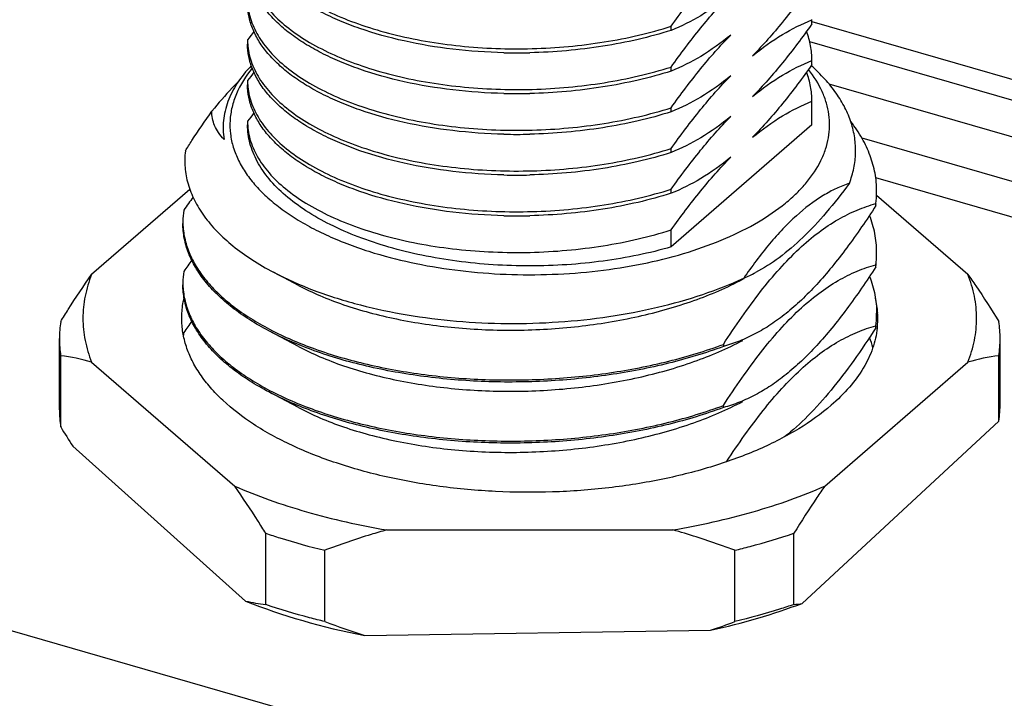
# Model space of a CAD drawing. Units: inches. Extents: x 0.7 to 21.3, y 0.5 to 16.
# Drawn here: x 17.5 to 18.4, y 13.4 to 14 of the extents above; entities that cross this region are included whole.
import ezdxf

# ---------------------------------------------------------------- set-up
doc = ezdxf.new("R2010")
doc.units = ezdxf.units.IN
doc.header["$LTSCALE"] = 1.21
doc.header["$MEASUREMENT"] = 0
doc.layers.get('0').update_dxf_attribs({"linetype": 'CONTINUOUS'})

msp = doc.modelspace()

# ---------------------------------------------------------------- linework, layer by layer
at = {"color": 7, "linetype": 'CONTINUOUS'}
for p, q in [((18.19921, 13.97449), (18.19921, 13.97806)), ((18.08136, 13.96905), (18.08136, 13.97246)), ((18.19921, 13.97634), (19.53225, 13.59152)), ((17.72677, 13.96116), (17.72677, 13.96101)), ((19.51716, 13.57846), (18.19734, 13.95946)), ((18.08136, 13.93495), (18.08136, 13.93836)), ((18.19921, 13.9404), (18.19921, 13.94396)), ((17.72677, 13.92706), (17.72677, 13.92692)), ((19.50173, 13.55217), (18.21364, 13.924)), ((18.08136, 13.90086), (18.08136, 13.90427)), ((18.19921, 13.88983), (18.19921, 13.90987)), ((17.72677, 13.89297), (17.72677, 13.89282)), ((18.19921, 13.88983), (18.08136, 13.78777)), ((18.24081, 13.87914), (19.48832, 13.51902)), ((18.08136, 13.86676), (18.08136, 13.87017)), ((18.25243, 13.84585), (19.47357, 13.49334)), ((17.67845, 13.83594), (17.59626, 13.76476)), ((18.08136, 13.83267), (18.08136, 13.83608)), ((18.32972, 13.76476), (18.25328, 13.83095)), ((18.2533, 13.83287), (18.25333, 13.83329)), ((18.25332, 13.83287), (18.25333, 13.83329)), ((18.25266, 13.82234), (18.25266, 13.82405)), ((18.08136, 13.78777), (18.08136, 13.80198)), ((18.2533, 13.78173), (18.25333, 13.78215)), ((18.25332, 13.78173), (18.25333, 13.78215)), ((18.25266, 13.7712), (18.25266, 13.77291)), ((17.7693, 13.75558), (17.74844, 13.7666)), ((18.14224, 13.76119), (18.14129, 13.76069)), ((18.25333, 13.73084), (18.25331, 13.73059)), ((18.25333, 13.73084), (18.25332, 13.73059)), ((17.7693, 13.70444), (17.74461, 13.71748)), ((18.25266, 13.72006), (18.25266, 13.72176)), ((17.56929, 13.65131), (17.56929, 13.71098)), ((18.12508, 13.70616), (18.12508, 13.70446)), ((18.35669, 13.65697), (18.35669, 13.71098)), ((17.57032, 13.63704), (17.57032, 13.6967)), ((17.59626, 13.69129), (17.716, 13.58759)), ((18.20998, 13.58759), (18.32972, 13.69129)), ((18.35565, 13.64193), (18.35565, 13.6967)), ((17.7693, 13.65329), (17.74461, 13.66633)), ((18.12508, 13.65331), (18.12508, 13.65502)), ((18.19098, 13.48936), (18.35565, 13.64193)), ((17.58047, 13.62096), (17.7251, 13.49134)), ((18.36726, 13.22448), (17.04878, 13.60509)), ((17.84325, 13.55086), (18.08273, 13.55086)), ((17.74193, 13.48842), (17.74193, 13.54809)), ((18.18404, 13.48842), (18.18404, 13.54809)), ((17.79138, 13.47415), (17.79138, 13.53381)), ((18.1346, 13.47415), (18.1346, 13.53381)), ((17.82505, 13.46248), (18.11429, 13.46686))]:
    msp.add_line(p, q, dxfattribs=at)
for centre, radius, start, end in [((18.23645, 13.57667), 0.63844, 142.18212, 142.97078), ((17.78061, 13.96101), 0.05385, 180.0022, 183.6189), ((17.95214, 14.42223), 0.47205, 268.6872, 271.31648), ((18.23645, 13.54258), 0.63844, 142.18212, 142.97078), ((17.78061, 13.92692), 0.05385, 180.0022, 183.6189), ((17.95214, 14.38813), 0.47205, 268.6872, 271.31648), ((18.23645, 13.50848), 0.63844, 142.18213, 142.97078), ((17.95214, 14.35404), 0.47205, 268.6872, 271.31648), ((17.95214, 14.31994), 0.47205, 268.6872, 271.31648), ((18.17168, 13.83461), 0.08166, 352.57103, 358.78236), ((18.1724, 13.83457), 0.08094, 359.08979, 359.99996), ((18.1656, 13.48022), 0.59726, 144.20811, 145.51111), ((18.17112, 13.83297), 0.08222, 352.57615, 353.76462), ((17.73792, 13.80898), 0.06529, 171.69335, 179.97771), ((17.95214, 14.28585), 0.47205, 268.6872, 271.31648), ((17.73732, 13.809), 0.06469, 180.00013, 181.50601), ((18.17168, 13.78346), 0.08166, 352.57103, 358.78236), ((18.17196, 13.78174), 0.08138, 353.76036, 359.99041), ((18.1724, 13.78343), 0.08094, 359.08979, 359.99996), ((18.17233, 13.42436), 0.60548, 144.40371, 145.50407), ((18.17112, 13.78183), 0.08223, 352.57614, 353.76446), ((17.73792, 13.75783), 0.06529, 171.69335, 179.97771), ((18.08715, 13.88899), 0.13874, 293.30484, 297.85338), ((17.73732, 13.75786), 0.06469, 180.00013, 181.50601), ((18.17927, 13.72782), 0.07506, 3.47646, 13.20276), ((18.17239, 13.73229), 0.08095, 358.97168, 359.99997), ((18.18138, 13.72802), 0.07294, 0.00096, 3.41396), ((17.66862, 13.71094), 0.09933, 171.71639, 179.97835), ((18.17233, 13.37321), 0.60548, 144.40371, 145.50407), ((18.17192, 13.7323), 0.08142, 352.56174, 358.79122), ((18.18124, 13.72803), 0.07309, 354.92858, 359.99477), ((18.25775, 13.71097), 0.09894, 0.00515, 8.30011), ((17.73851, 13.70661), 0.06589, 171.70276, 173.67266), ((18.17112, 13.73068), 0.08222, 352.57615, 353.76462), ((18.18067, 13.72808), 0.07366, 353.62193, 354.93026), ((17.66822, 13.71099), 0.09894, 180.00515, 188.30011), ((18.16321, 13.6792), 0.09035, 15.61046, 21.22297), ((18.25736, 13.71102), 0.09933, 351.71639, 359.97835), ((17.55519, 13.55936), 0.13818, 72.70974, 83.71238), ((18.37078, 13.55936), 0.13818, 96.28762, 107.29026), ((17.66862, 13.65135), 0.09933, 180.02165, 188.28361), ((18.34042, 14.11196), 0.90477, 211.66225, 212.86658), ((17.75714, 13.62625), 0.13867, 256.63851, 263.70274), ((18.16845, 13.62886), 0.1413, 276.33315, 279.17432), ((18.0173, 14.07194), 0.63906, 249.29718, 252.49232), ((17.90623, 14.07835), 0.64592, 288.79118, 290.70486)]:
    msp.add_arc(centre, radius, start, end, dxfattribs=at)
for centre, major_axis, ratio, start_param, end_param in [((17.96299, 13.65101), (0.39368, 0.00823), 0.526024, -0.08357, -0.010998), ((17.96986, 13.65739), (0.39363, 0.00838), 0.526178, -2.253007, -1.958724), ((17.96986, 13.65739), (0.39363, 0.00838), 0.526178, -1.206338, -0.985556)]:
    msp.add_ellipse(centre, major_axis=major_axis, ratio=ratio, start_param=start_param, end_param=end_param, dxfattribs=at)
for points, knots in [([(17.94133, 13.9503), (17.927, 13.95063), (17.89895, 13.95256), (17.85852, 13.95927), (17.82703, 13.968), (17.80412, 13.97678), (17.78867, 13.98396), (17.77469, 13.99182), (17.7623, 14.0003), (17.75161, 14.00931), (17.7427, 14.0188), (17.73566, 14.02868), (17.73056, 14.03889), (17.72746, 14.04932), (17.72677, 14.05641), (17.72677, 14.05989)], [0, 0, 0, 0, 0.165143, 0.323644, 0.471726, 0.540895, 0.60638, 0.667969, 0.725552, 0.77914, 0.828903, 0.875191, 0.918574, 0.959845, 1, 1, 1, 1]), ([(17.72687, 14.0599), (17.72703, 14.05747), (17.72767, 14.05256), (17.73032, 14.04273), (17.73629, 14.03052), (17.7471, 14.01686), (17.76142, 14.00409), (17.77903, 13.99239), (17.79963, 13.98193), (17.82291, 13.97288), (17.84848, 13.96541), (17.87594, 13.95963), (17.90484, 13.95566), (17.93469, 13.95358), (17.96501, 13.95344), (17.9953, 13.95524), (18.02506, 13.95896), (18.05379, 13.96457), (18.07236, 13.96962), (18.08136, 13.97246)], [0, 0, 0, 0, 0.018359, 0.037082, 0.076434, 0.119573, 0.167387, 0.220266, 0.27821, 0.340928, 0.407914, 0.478494, 0.551878, 0.627192, 0.703509, 0.779875, 0.855346, 0.929005, 1, 1, 1, 1]), ([(18.08136, 13.97246), (18.08925, 13.98355), (18.10496, 14.00457), (18.12228, 14.02433), (18.13117, 14.03329)], [0, 0, 0, 0, 0.518835, 1, 1, 1, 1]), ([(17.94133, 13.91621), (17.927, 13.91654), (17.89895, 13.91846), (17.85852, 13.92518), (17.82703, 13.93391), (17.80412, 13.94269), (17.78867, 13.94987), (17.77469, 13.95773), (17.7623, 13.9662), (17.75161, 13.97522), (17.7427, 13.9847), (17.73566, 13.99459), (17.73056, 14.00479), (17.72746, 14.01523), (17.72677, 14.02231), (17.72677, 14.02579)], [0, 0, 0, 0, 0.165143, 0.323644, 0.471726, 0.540895, 0.60638, 0.667969, 0.725552, 0.77914, 0.828903, 0.875191, 0.918574, 0.959845, 1, 1, 1, 1]), ([(17.72687, 14.02581), (17.72703, 14.02337), (17.72767, 14.01847), (17.73032, 14.00864), (17.73629, 13.99643), (17.7471, 13.98277), (17.76142, 13.96999), (17.77903, 13.95829), (17.79963, 13.94783), (17.82291, 13.93879), (17.84848, 13.93131), (17.87594, 13.92554), (17.90484, 13.92157), (17.93469, 13.91949), (17.96501, 13.91934), (17.9953, 13.92114), (18.02506, 13.92487), (18.05379, 13.93047), (18.07236, 13.93552), (18.08136, 13.93836)], [0, 0, 0, 0, 0.018359, 0.037082, 0.076434, 0.119573, 0.167387, 0.220266, 0.27821, 0.340928, 0.407914, 0.478494, 0.551878, 0.627192, 0.703509, 0.779875, 0.855346, 0.929005, 1, 1, 1, 1]), ([(18.19921, 14.00859), (18.19131, 13.9975), (18.17561, 13.97648), (18.15829, 13.95671), (18.1494, 13.94776)], [0, 0, 0, 0, 0.518835, 1, 1, 1, 1]), ([(18.13117, 13.99919), (18.12326, 13.99263), (18.10738, 13.98122), (18.08987, 13.97251), (18.08136, 13.96905)], [0, 0, 0, 0, 0.52788, 1, 1, 1, 1]), ([(18.08136, 13.93836), (18.08925, 13.94945), (18.10496, 13.97047), (18.12228, 13.99024), (18.13117, 13.99919)], [0, 0, 0, 0, 0.518835, 1, 1, 1, 1]), ([(17.94133, 13.88211), (17.927, 13.88244), (17.89895, 13.88436), (17.85852, 13.89108), (17.82703, 13.89981), (17.80412, 13.90859), (17.78867, 13.91577), (17.77469, 13.92363), (17.7623, 13.9321), (17.75161, 13.94112), (17.7427, 13.95061), (17.73566, 13.96049), (17.73056, 13.9707), (17.72746, 13.98113), (17.72677, 13.98821), (17.72677, 13.9917)], [0, 0, 0, 0, 0.165143, 0.323644, 0.471726, 0.540895, 0.60638, 0.667969, 0.725552, 0.77914, 0.828903, 0.875191, 0.918574, 0.959845, 1, 1, 1, 1]), ([(17.72687, 13.99171), (17.72703, 13.98928), (17.72767, 13.98437), (17.73032, 13.97454), (17.73629, 13.96233), (17.7471, 13.94867), (17.76142, 13.9359), (17.77903, 13.92419), (17.79963, 13.91374), (17.82291, 13.90469), (17.84848, 13.89721), (17.87594, 13.89144), (17.90484, 13.88747), (17.93469, 13.88539), (17.96501, 13.88525), (17.9953, 13.88704), (18.02506, 13.89077), (18.05379, 13.89638), (18.07236, 13.90143), (18.08136, 13.90427)], [0, 0, 0, 0, 0.018359, 0.037082, 0.076434, 0.119573, 0.167387, 0.220266, 0.27821, 0.340928, 0.407914, 0.478494, 0.551878, 0.627192, 0.703509, 0.779875, 0.855346, 0.929005, 1, 1, 1, 1]), ([(18.1494, 13.94776), (18.15731, 13.95432), (18.17318, 13.96574), (18.19069, 13.97444), (18.19921, 13.9779)], [0, 0, 0, 0, 0.52788, 1, 1, 1, 1]), ([(18.19921, 13.97449), (18.19131, 13.96341), (18.17561, 13.94239), (18.15829, 13.92262), (18.1494, 13.91366)], [0, 0, 0, 0, 0.518835, 1, 1, 1, 1]), ([(18.08136, 13.96905), (18.07221, 13.96616), (18.05332, 13.96104), (18.01396, 13.95343), (17.98349, 13.95077), (17.96299, 13.9503)], [0, 0, 0, 0, 0.239476, 0.488036, 1, 1, 1, 1]), ([(18.13117, 13.9651), (18.12326, 13.95854), (18.10738, 13.94712), (18.08987, 13.93842), (18.08136, 13.93495)], [0, 0, 0, 0, 0.52788, 1, 1, 1, 1]), ([(18.08136, 13.90427), (18.08925, 13.91535), (18.10496, 13.93637), (18.12228, 13.95614), (18.13117, 13.9651)], [0, 0, 0, 0, 0.518835, 1, 1, 1, 1]), ([(18.19921, 13.94396), (18.19921, 13.94803), (18.19842, 13.95627), (18.19613, 13.96423), (18.19465, 13.96812)], [0, 0, 0, 0, 0.493726, 1, 1, 1, 1]), ([(17.94133, 13.84802), (17.927, 13.84834), (17.89895, 13.85027), (17.85852, 13.85698), (17.82703, 13.86572), (17.80412, 13.8745), (17.78867, 13.88168), (17.77469, 13.88954), (17.7623, 13.89801), (17.75161, 13.90703), (17.7427, 13.91651), (17.73566, 13.9264), (17.73056, 13.9366), (17.72746, 13.94704), (17.72677, 13.95412), (17.72677, 13.9576)], [0, 0, 0, 0, 0.165143, 0.323644, 0.471726, 0.540895, 0.60638, 0.667969, 0.725552, 0.77914, 0.828903, 0.875191, 0.918574, 0.959845, 1, 1, 1, 1]), ([(17.72687, 13.95761), (17.72703, 13.95518), (17.72767, 13.95028), (17.73032, 13.94044), (17.73629, 13.92824), (17.7471, 13.91457), (17.76142, 13.9018), (17.77903, 13.8901), (17.79963, 13.87964), (17.82291, 13.8706), (17.84848, 13.86312), (17.87594, 13.85734), (17.90484, 13.85338), (17.93469, 13.8513), (17.96501, 13.85115), (17.9953, 13.85295), (18.02506, 13.85668), (18.05379, 13.86228), (18.07236, 13.86733), (18.08136, 13.87017)], [0, 0, 0, 0, 0.018359, 0.037082, 0.076434, 0.119573, 0.167387, 0.220266, 0.27821, 0.340928, 0.407914, 0.478494, 0.551878, 0.627192, 0.703509, 0.779875, 0.855346, 0.929005, 1, 1, 1, 1]), ([(17.72989, 13.93947), (17.72554, 13.93492), (17.7179, 13.92554), (17.71103, 13.91232), (17.70778, 13.90164), (17.70644, 13.89369), (17.70615, 13.88572), (17.70666, 13.88043), (17.70709, 13.87782)], [0, 0, 0, 0, 0.276833, 0.529646, 0.649724, 0.767155, 0.883403, 1, 1, 1, 1]), ([(17.7306, 13.93739), (17.72529, 13.93088), (17.71856, 13.92031), (17.71346, 13.905), (17.71177, 13.89363), (17.71214, 13.88224), (17.71457, 13.87092), (17.71902, 13.85979), (17.72545, 13.84894), (17.73377, 13.83845), (17.74392, 13.82839), (17.75581, 13.81884), (17.76935, 13.80987), (17.78443, 13.80155), (17.80696, 13.79115), (17.82501, 13.7849), (17.83749, 13.7813)], [0, 0, 0, 0, 0.11024, 0.161342, 0.210929, 0.260139, 0.310144, 0.362042, 0.416758, 0.475001, 0.537258, 0.603811, 0.674765, 0.75008, 0.829593, 1, 1, 1, 1]), ([(18.1494, 13.91366), (18.15731, 13.92022), (18.17318, 13.93164), (18.19069, 13.94034), (18.19921, 13.94381)], [0, 0, 0, 0, 0.52788, 1, 1, 1, 1]), ([(18.19921, 13.9404), (18.19131, 13.92931), (18.17561, 13.90829), (18.15829, 13.88852), (18.1494, 13.87957)], [0, 0, 0, 0, 0.518835, 1, 1, 1, 1]), ([(18.23049, 13.84107), (18.23206, 13.84515), (18.23454, 13.85348), (18.23607, 13.86634), (18.23532, 13.87923), (18.23229, 13.89201), (18.22703, 13.90457), (18.21959, 13.9168), (18.21005, 13.92862), (18.20259, 13.93591), (18.19857, 13.93948)], [0, 0, 0, 0, 0.118682, 0.23439, 0.349659, 0.46708, 0.589051, 0.717586, 0.854222, 1, 1, 1, 1]), ([(17.83749, 13.7813), (17.849, 13.77798), (17.87286, 13.77233), (17.9098, 13.76683), (17.94798, 13.76422), (17.98652, 13.76454), (18.02451, 13.76781), (18.06105, 13.77393), (18.09529, 13.78276), (18.12645, 13.7941), (18.15379, 13.80769), (18.17342, 13.82101), (18.18647, 13.8326), (18.19709, 13.844), (18.20545, 13.85636), (18.21083, 13.8694), (18.21328, 13.8791), (18.21421, 13.88888), (18.21362, 13.89866), (18.21151, 13.90838), (18.2066, 13.92146), (18.2008, 13.93056), (18.19629, 13.93624)], [0, 0, 0, 0, 0.074672, 0.152643, 0.232584, 0.313085, 0.39271, 0.470059, 0.543833, 0.612904, 0.676391, 0.733771, 0.760165, 0.785076, 0.830845, 0.852167, 0.87277, 0.89298, 0.91315, 0.933635, 0.954769, 1, 1, 1, 1]), ([(18.08136, 13.93495), (18.07221, 13.93206), (18.05332, 13.92694), (18.01396, 13.91934), (17.98349, 13.91668), (17.96299, 13.91621)], [0, 0, 0, 0, 0.239476, 0.488036, 1, 1, 1, 1]), ([(18.13117, 13.931), (18.12326, 13.92444), (18.10738, 13.91302), (18.08987, 13.90432), (18.08136, 13.90086)], [0, 0, 0, 0, 0.52788, 1, 1, 1, 1]), ([(18.08136, 13.87017), (18.08925, 13.88126), (18.10496, 13.90228), (18.12228, 13.92205), (18.13117, 13.931)], [0, 0, 0, 0, 0.518835, 1, 1, 1, 1]), ([(18.19921, 13.90987), (18.19921, 13.91393), (18.19842, 13.92218), (18.19613, 13.93013), (18.19465, 13.93402)], [0, 0, 0, 0, 0.493726, 1, 1, 1, 1]), ([(17.7195, 13.92668), (17.71758, 13.92476), (17.70972, 13.91665), (17.70234, 13.90809), (17.69695, 13.90143)], [0, 0, 0, 0, 0.240647, 1, 1, 1, 1]), ([(17.94133, 13.81392), (17.927, 13.81425), (17.89895, 13.81617), (17.85852, 13.82289), (17.82703, 13.83162), (17.80412, 13.8404), (17.78867, 13.84758), (17.77469, 13.85544), (17.7623, 13.86391), (17.75161, 13.87293), (17.7427, 13.88242), (17.73566, 13.8923), (17.73056, 13.90251), (17.72746, 13.91294), (17.72677, 13.92002), (17.72677, 13.92351)], [0, 0, 0, 0, 0.165143, 0.323644, 0.471726, 0.540895, 0.60638, 0.667969, 0.725552, 0.77914, 0.828903, 0.875191, 0.918574, 0.959845, 1, 1, 1, 1]), ([(17.72687, 13.92352), (17.72703, 13.92108), (17.72767, 13.91618), (17.73032, 13.90635), (17.73629, 13.89414), (17.7471, 13.88048), (17.76142, 13.86771), (17.77903, 13.856), (17.79963, 13.84554), (17.82291, 13.8365), (17.84848, 13.82902), (17.87594, 13.82325), (17.90484, 13.81928), (17.93469, 13.8172), (17.96501, 13.81705), (17.9953, 13.81885), (18.02506, 13.82258), (18.05379, 13.82819), (18.07236, 13.83323), (18.08136, 13.83608)], [0, 0, 0, 0, 0.018359, 0.037082, 0.076434, 0.119573, 0.167387, 0.220266, 0.27821, 0.340928, 0.407914, 0.478494, 0.551878, 0.627192, 0.703509, 0.779875, 0.855346, 0.929005, 1, 1, 1, 1]), ([(18.1494, 13.87957), (18.15731, 13.88613), (18.17318, 13.89755), (18.19069, 13.90625), (18.19921, 13.90971)], [0, 0, 0, 0, 0.52788, 1, 1, 1, 1]), ([(17.67471, 13.8681), (17.67651, 13.87101), (17.68363, 13.88231), (17.69111, 13.89339), (17.69695, 13.90143)], [0, 0, 0, 0, 0.255953, 1, 1, 1, 1]), ([(17.70709, 13.87782), (17.70539, 13.87957), (17.70238, 13.88317), (17.69905, 13.8891), (17.69715, 13.89523), (17.69686, 13.89939), (17.69695, 13.90143)], [0, 0, 0, 0, 0.277073, 0.530487, 0.76828, 1, 1, 1, 1]), ([(18.08136, 13.90086), (18.07221, 13.89797), (18.05332, 13.89285), (18.01396, 13.88524), (17.98349, 13.88258), (17.96299, 13.88211)], [0, 0, 0, 0, 0.239476, 0.488036, 1, 1, 1, 1]), ([(18.13117, 13.89691), (18.12326, 13.89035), (18.10738, 13.87893), (18.08987, 13.87023), (18.08136, 13.86676)], [0, 0, 0, 0, 0.52788, 1, 1, 1, 1]), ([(18.08136, 13.83608), (18.08925, 13.84716), (18.10496, 13.86818), (18.12228, 13.88795), (18.13117, 13.89691)], [0, 0, 0, 0, 0.518835, 1, 1, 1, 1]), ([(17.72677, 13.89282), (17.72677, 13.89036), (17.72711, 13.88539), (17.72919, 13.87539), (17.73453, 13.86291), (17.74477, 13.84889), (17.75867, 13.83575), (17.776, 13.82369), (17.79646, 13.81287), (17.81972, 13.80349), (17.8454, 13.7957), (17.87307, 13.78965), (17.90227, 13.78545), (17.93249, 13.78318), (17.96324, 13.7829), (17.99398, 13.78463), (18.02419, 13.78834), (18.05337, 13.79398), (18.07223, 13.7991), (18.08136, 13.80198)], [0, 0, 0, 0, 0.018384, 0.037027, 0.075977, 0.118538, 0.16574, 0.218073, 0.275598, 0.338056, 0.404946, 0.475594, 0.54919, 0.624837, 0.701577, 0.778425, 0.854401, 0.928554, 1, 1, 1, 1]), ([(18.08136, 13.78777), (18.07222, 13.78512), (18.05334, 13.78049), (18.02417, 13.77555), (17.99395, 13.77255), (17.96321, 13.77153), (17.93247, 13.77252), (17.90224, 13.77549), (17.87305, 13.7804), (17.84537, 13.78716), (17.81969, 13.79566), (17.79642, 13.80576), (17.77595, 13.81729), (17.75862, 13.83007), (17.74472, 13.84393), (17.7345, 13.85868), (17.72918, 13.87174), (17.72711, 13.88219), (17.72677, 13.8874), (17.72677, 13.88998)], [0, 0, 0, 0, 0.070366, 0.143541, 0.218642, 0.294725, 0.370815, 0.445937, 0.519147, 0.589561, 0.656387, 0.718968, 0.776825, 0.82972, 0.87773, 0.921348, 0.961571, 0.980907, 1, 1, 1, 1]), ([(18.25334, 13.83457), (18.25334, 13.83954), (18.2524, 13.84963), (18.24823, 13.8645), (18.24134, 13.87907), (18.2352, 13.88819), (18.23177, 13.89265)], [0, 0, 0, 0, 0.236541, 0.478804, 0.731915, 1, 1, 1, 1]), ([(17.67471, 13.8681), (17.67414, 13.86352), (17.67394, 13.85416), (17.67655, 13.84015), (17.68203, 13.8264), (17.69029, 13.81306), (17.70121, 13.80024), (17.71468, 13.78808), (17.73056, 13.77666), (17.74226, 13.76986), (17.74844, 13.7666)], [0, 0, 0, 0, 0.103871, 0.209028, 0.318565, 0.435086, 0.56053, 0.69615, 0.842595, 1, 1, 1, 1]), ([(18.08136, 13.86676), (18.07221, 13.86387), (18.05332, 13.85875), (18.01396, 13.85115), (17.98349, 13.84849), (17.96299, 13.84802)], [0, 0, 0, 0, 0.239476, 0.488036, 1, 1, 1, 1]), ([(18.13117, 13.86281), (18.12326, 13.85625), (18.10738, 13.84483), (18.08987, 13.83613), (18.08136, 13.83267)], [0, 0, 0, 0, 0.52788, 1, 1, 1, 1]), ([(18.08136, 13.80198), (18.08925, 13.81307), (18.10496, 13.83409), (18.12228, 13.85386), (18.13117, 13.86281)], [0, 0, 0, 0, 0.518835, 1, 1, 1, 1]), ([(18.23049, 13.84107), (18.22679, 13.83981), (18.21928, 13.83677), (18.20389, 13.82846), (18.18893, 13.81689), (18.17454, 13.80275), (18.15938, 13.78565), (18.14887, 13.77148), (18.14204, 13.76158)], [0, 0, 0, 0, 0.096964, 0.200777, 0.433217, 0.563047, 0.701451, 1, 1, 1, 1]), ([(18.23049, 13.84107), (18.22434, 13.83267), (18.21203, 13.81688), (18.1925, 13.79581), (18.17272, 13.77882), (18.15883, 13.76995), (18.15197, 13.76633)], [0, 0, 0, 0, 0.285827, 0.549372, 0.787252, 1, 1, 1, 1]), ([(18.08136, 13.83267), (18.07221, 13.82978), (18.05332, 13.82466), (18.01396, 13.81705), (17.98349, 13.81439), (17.96299, 13.81392)], [0, 0, 0, 0, 0.239476, 0.488036, 1, 1, 1, 1]), ([(18.12508, 13.70616), (18.13006, 13.7139), (18.14006, 13.7289), (18.15567, 13.75015), (18.17159, 13.76934), (18.18777, 13.78603), (18.20407, 13.79988), (18.22036, 13.81078), (18.23647, 13.81881), (18.24734, 13.82257), (18.25266, 13.82405)], [0, 0, 0, 0, 0.155442, 0.304503, 0.445391, 0.576437, 0.696669, 0.806306, 0.906737, 1, 1, 1, 1]), ([(18.25266, 13.82234), (18.24491, 13.81031), (18.23305, 13.79285), (18.21616, 13.77109), (18.20354, 13.75646), (18.19078, 13.74343), (18.17794, 13.73216), (18.16511, 13.72273), (18.15633, 13.71749), (18.15197, 13.71519)], [0, 0, 0, 0, 0.288966, 0.425779, 0.556068, 0.678912, 0.793755, 0.900592, 1, 1, 1, 1]), ([(18.25334, 13.78343), (18.25334, 13.78861), (18.25232, 13.79912), (18.24936, 13.80924), (18.24744, 13.8142)], [0, 0, 0, 0, 0.493543, 1, 1, 1, 1]), ([(17.74461, 13.71748), (17.73905, 13.72041), (17.72851, 13.72649), (17.71404, 13.73662), (17.70157, 13.74736), (17.69118, 13.75863), (17.68298, 13.77036), (17.67704, 13.78245), (17.67344, 13.7948), (17.67263, 13.80318), (17.67263, 13.8073)], [0, 0, 0, 0, 0.15614, 0.302128, 0.43805, 0.564374, 0.682018, 0.792429, 0.897598, 1, 1, 1, 1]), ([(17.67265, 13.8073), (17.67276, 13.80323), (17.67377, 13.79495), (17.6776, 13.78279), (17.68371, 13.77088), (17.69201, 13.75934), (17.70243, 13.74825), (17.71489, 13.73768), (17.72928, 13.72772), (17.73975, 13.72173), (17.74526, 13.71884)], [0, 0, 0, 0, 0.102141, 0.207327, 0.317912, 0.435776, 0.56227, 0.698249, 0.844137, 1, 1, 1, 1]), ([(18.12508, 13.65502), (18.13006, 13.66276), (18.14006, 13.67775), (18.15567, 13.69901), (18.17159, 13.7182), (18.18777, 13.73488), (18.20407, 13.74874), (18.22036, 13.75963), (18.23647, 13.76766), (18.24734, 13.77143), (18.25266, 13.77291)], [0, 0, 0, 0, 0.155442, 0.304503, 0.445391, 0.576437, 0.696669, 0.806306, 0.906737, 1, 1, 1, 1]), ([(17.57032, 13.72525), (17.57243, 13.72867), (17.58078, 13.74203), (17.5895, 13.75516), (17.59626, 13.76476)], [0, 0, 0, 0, 0.254877, 1, 1, 1, 1]), ([(17.59626, 13.76476), (17.59389, 13.75886), (17.59023, 13.74677), (17.58835, 13.72803), (17.59023, 13.70928), (17.59389, 13.69719), (17.59626, 13.69129)], [0, 0, 0, 0, 0.253509, 0.5, 0.746491, 1, 1, 1, 1]), ([(17.74844, 13.7666), (17.75943, 13.76079), (17.7833, 13.75031), (17.80816, 13.74259), (17.82129, 13.73919)], [0, 0, 0, 0, 0.478298, 1, 1, 1, 1]), ([(18.25266, 13.7712), (18.24491, 13.75917), (18.23305, 13.74171), (18.21616, 13.71995), (18.20354, 13.70532), (18.19078, 13.69229), (18.17794, 13.68102), (18.16511, 13.67159), (18.15633, 13.66634), (18.15197, 13.66404)], [0, 0, 0, 0, 0.288966, 0.425779, 0.556068, 0.678912, 0.793755, 0.900592, 1, 1, 1, 1]), ([(18.32972, 13.76476), (18.33194, 13.76161), (18.34089, 13.74864), (18.3494, 13.73538), (18.35565, 13.72525)], [0, 0, 0, 0, 0.244821, 1, 1, 1, 1]), ([(18.32972, 13.69129), (18.33208, 13.69719), (18.33574, 13.70928), (18.33762, 13.72803), (18.33574, 13.74677), (18.33208, 13.75886), (18.32972, 13.76476)], [0, 0, 0, 0, 0.253509, 0.5, 0.746491, 1, 1, 1, 1]), ([(17.74461, 13.66633), (17.73905, 13.66927), (17.72851, 13.67535), (17.71404, 13.68547), (17.70157, 13.69622), (17.69118, 13.70749), (17.68298, 13.71922), (17.67704, 13.73131), (17.67344, 13.74366), (17.67263, 13.75203), (17.67263, 13.75615)], [0, 0, 0, 0, 0.15614, 0.302128, 0.43805, 0.564374, 0.682018, 0.792429, 0.897598, 1, 1, 1, 1]), ([(17.67265, 13.75616), (17.67276, 13.75208), (17.67377, 13.74381), (17.6776, 13.73164), (17.68371, 13.71974), (17.69201, 13.7082), (17.70243, 13.6971), (17.71489, 13.68654), (17.72928, 13.67658), (17.73975, 13.67059), (17.74526, 13.6677)], [0, 0, 0, 0, 0.102141, 0.207327, 0.317912, 0.435776, 0.56227, 0.698249, 0.844137, 1, 1, 1, 1]), ([(17.7693, 13.75558), (17.77518, 13.75247), (17.78762, 13.7466), (17.80747, 13.73905), (17.8289, 13.73254), (17.85983, 13.72523), (17.90096, 13.71928), (17.95197, 13.71724), (18.00345, 13.72035), (18.05331, 13.72855), (18.09956, 13.74156), (18.12816, 13.75375), (18.14129, 13.76069)], [0, 0, 0, 0, 0.052002, 0.10736, 0.165789, 0.226938, 0.355655, 0.489818, 0.625318, 0.758004, 0.883992, 1, 1, 1, 1]), ([(17.82129, 13.73919), (17.83416, 13.73586), (17.86078, 13.73028), (17.90187, 13.72514), (17.94425, 13.72317), (17.98695, 13.72443), (18.02897, 13.72891), (18.06934, 13.73654), (18.10712, 13.74716), (18.13087, 13.75643), (18.14204, 13.76158)], [0, 0, 0, 0, 0.121944, 0.249141, 0.37948, 0.510709, 0.640531, 0.766703, 0.887133, 1, 1, 1, 1]), ([(18.24744, 13.76306), (18.24936, 13.75811), (18.25232, 13.74798), (18.25334, 13.73746), (18.25334, 13.73229)], [0, 0, 0, 0, 0.50646, 1, 1, 1, 1]), ([(17.67165, 13.72803), (17.67165, 13.72944), (17.67181, 13.73514), (17.67265, 13.74082), (17.67363, 13.74498)], [0, 0, 0, 0, 0.248634, 1, 1, 1, 1]), ([(18.21529, 13.65519), (18.20687, 13.6479), (18.18753, 13.6342), (18.15431, 13.61732), (18.1161, 13.60334), (18.0739, 13.59263), (18.02878, 13.58546), (17.98193, 13.58202), (17.93459, 13.5824), (17.88799, 13.5866), (17.84336, 13.5945), (17.80187, 13.60589), (17.76459, 13.62048), (17.73247, 13.6379), (17.71002, 13.65494), (17.69567, 13.66969), (17.68702, 13.68083), (17.6802, 13.69231), (17.67529, 13.70405), (17.67231, 13.71599), (17.67165, 13.72404), (17.67165, 13.72803)], [0, 0, 0, 0, 0.053917, 0.114031, 0.179818, 0.250347, 0.324399, 0.400573, 0.477362, 0.553229, 0.626685, 0.696355, 0.761071, 0.819972, 0.872634, 0.896691, 0.919334, 0.940725, 0.961094, 0.980737, 1, 1, 1, 1]), ([(18.12508, 13.70446), (18.11009, 13.69891), (18.07857, 13.68937), (18.02921, 13.6798), (17.97774, 13.67473), (17.92582, 13.67428), (17.87508, 13.67841), (17.82715, 13.68696), (17.78354, 13.69958), (17.7568, 13.71104), (17.74461, 13.71748)], [0, 0, 0, 0, 0.122981, 0.252664, 0.38612, 0.520157, 0.651518, 0.777065, 0.893982, 1, 1, 1, 1]), ([(17.74526, 13.71884), (17.75746, 13.71244), (17.78421, 13.70105), (17.82779, 13.68852), (17.87566, 13.68005), (17.9263, 13.67597), (17.97811, 13.67646), (18.02945, 13.68154), (18.07868, 13.69111), (18.11012, 13.70062), (18.12508, 13.70616)], [0, 0, 0, 0, 0.106176, 0.223189, 0.348771, 0.480116, 0.6141, 0.747481, 0.877085, 1, 1, 1, 1]), ([(18.15197, 13.71519), (18.14757, 13.71286), (18.13878, 13.70879), (18.1296, 13.70571), (18.12508, 13.70446)], [0, 0, 0, 0, 0.515266, 1, 1, 1, 1]), ([(18.12775, 13.608), (18.13264, 13.6155), (18.14246, 13.63), (18.15777, 13.65053), (18.17339, 13.66902), (18.18923, 13.68508), (18.20518, 13.69841), (18.22111, 13.7089), (18.23685, 13.71666), (18.24746, 13.72032), (18.25266, 13.72176)], [0, 0, 0, 0, 0.15542, 0.304301, 0.444908, 0.57568, 0.695779, 0.805507, 0.906257, 1, 1, 1, 1]), ([(18.25266, 13.72006), (18.2467, 13.7108), (18.23474, 13.693), (18.21594, 13.66819), (18.19672, 13.64659), (18.18302, 13.63416), (18.17613, 13.62873)], [0, 0, 0, 0, 0.275952, 0.537477, 0.779994, 1, 1, 1, 1]), ([(18.25387, 13.7199), (18.25323, 13.71415), (18.25049, 13.70245), (18.24244, 13.68568), (18.23059, 13.6696), (18.22073, 13.6599), (18.21529, 13.65519)], [0, 0, 0, 0, 0.225359, 0.463228, 0.720034, 1, 1, 1, 1]), ([(17.7693, 13.70444), (17.77518, 13.70133), (17.78762, 13.69546), (17.80747, 13.68791), (17.8289, 13.6814), (17.85983, 13.67409), (17.90096, 13.66814), (17.95197, 13.6661), (18.00345, 13.66921), (18.05331, 13.6774), (18.09956, 13.69042), (18.12816, 13.70261), (18.14129, 13.70954)], [0, 0, 0, 0, 0.052003, 0.10736, 0.165789, 0.226938, 0.355655, 0.489818, 0.625318, 0.758004, 0.883992, 1, 1, 1, 1]), ([(18.12508, 13.65331), (18.11009, 13.64776), (18.07857, 13.63823), (18.02921, 13.62865), (17.97774, 13.62358), (17.92582, 13.62314), (17.87508, 13.62727), (17.82715, 13.63581), (17.78354, 13.64843), (17.7568, 13.6599), (17.74461, 13.66633)], [0, 0, 0, 0, 0.122981, 0.252664, 0.38612, 0.520157, 0.651518, 0.777065, 0.893982, 1, 1, 1, 1]), ([(17.74526, 13.6677), (17.75746, 13.6613), (17.78421, 13.64991), (17.82779, 13.63737), (17.87566, 13.62891), (17.9263, 13.62483), (17.97811, 13.62531), (18.02945, 13.6304), (18.07868, 13.63996), (18.11012, 13.64948), (18.12508, 13.65502)], [0, 0, 0, 0, 0.106176, 0.223189, 0.348771, 0.480116, 0.6141, 0.747481, 0.877085, 1, 1, 1, 1]), ([(17.7693, 13.65329), (17.77518, 13.65019), (17.78762, 13.64432), (17.80747, 13.63676), (17.8289, 13.63026), (17.85983, 13.62295), (17.90096, 13.61699), (17.95197, 13.61496), (18.00345, 13.61806), (18.05331, 13.62626), (18.09956, 13.63927), (18.12816, 13.65147), (18.14129, 13.6584)], [0, 0, 0, 0, 0.052003, 0.10736, 0.165789, 0.226938, 0.355655, 0.489818, 0.625318, 0.758004, 0.883992, 1, 1, 1, 1]), ([(18.15197, 13.66404), (18.14757, 13.66172), (18.13878, 13.65765), (18.1296, 13.65457), (18.12508, 13.65331)], [0, 0, 0, 0, 0.515266, 1, 1, 1, 1]), ([(17.716, 13.58759), (17.7255, 13.58342), (17.74528, 13.57559), (17.78742, 13.56206), (17.82058, 13.55469), (17.84325, 13.55086)], [0, 0, 0, 0, 0.234536, 0.48039, 1, 1, 1, 1]), ([(17.74193, 13.54809), (17.73982, 13.5515), (17.73147, 13.56486), (17.72275, 13.578), (17.716, 13.58759)], [0, 0, 0, 0, 0.254877, 1, 1, 1, 1]), ([(18.08273, 13.55086), (18.10539, 13.55469), (18.13855, 13.56206), (18.18069, 13.57559), (18.20048, 13.58342), (18.20998, 13.58759)], [0, 0, 0, 0, 0.51961, 0.765464, 1, 1, 1, 1]), ([(18.20998, 13.58759), (18.20776, 13.58444), (18.1988, 13.57147), (18.19029, 13.55821), (18.18404, 13.54809)], [0, 0, 0, 0, 0.244821, 1, 1, 1, 1]), ([(17.84325, 13.55086), (17.83885, 13.54964), (17.82137, 13.54455), (17.80413, 13.53863), (17.79138, 13.53381)], [0, 0, 0, 0, 0.250841, 1, 1, 1, 1]), ([(18.1346, 13.53381), (18.13035, 13.53542), (18.11326, 13.54167), (18.0959, 13.54721), (18.08273, 13.55086)], [0, 0, 0, 0, 0.249225, 1, 1, 1, 1]), ([(17.74193, 13.54809), (17.7459, 13.54674), (17.76222, 13.54142), (17.77878, 13.53686), (17.79138, 13.53381)], [0, 0, 0, 0, 0.244489, 1, 1, 1, 1]), ([(18.1346, 13.53381), (18.13885, 13.53484), (18.15549, 13.53906), (18.17194, 13.54398), (18.18404, 13.54809)], [0, 0, 0, 0, 0.255364, 1, 1, 1, 1]), ([(17.79138, 13.47415), (17.78712, 13.47518), (17.77049, 13.47939), (17.75403, 13.48431), (17.74193, 13.48842)], [0, 0, 0, 0, 0.255364, 1, 1, 1, 1]), ([(18.18404, 13.48842), (18.18007, 13.48707), (18.16375, 13.48175), (18.14719, 13.4772), (18.1346, 13.47415)], [0, 0, 0, 0, 0.244489, 1, 1, 1, 1])]:
    msp.add_open_spline(points, degree=3, knots=knots, dxfattribs=at)

doc.saveas('drawing.dxf')
